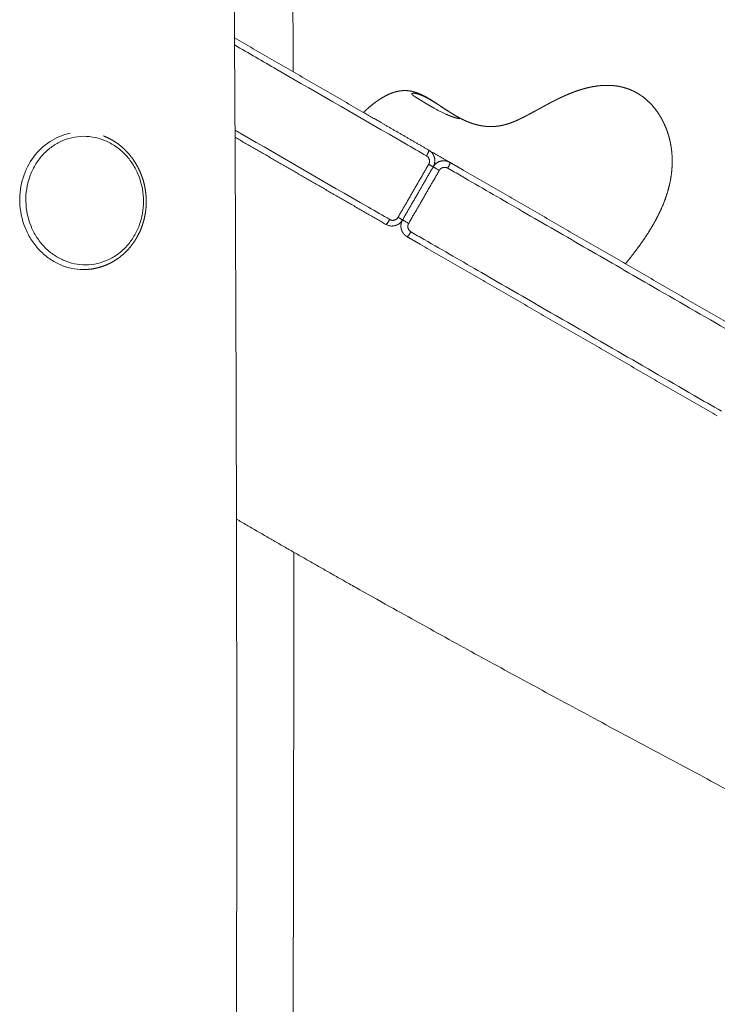
# Model space of a CAD drawing. Units: millimetres. Extents: x -75971 to -66695, y 63679 to 74629.
# Drawn here: x -72742 to -72514, y 65496 to 65817 of the extents above; entities that cross this region are included whole.
import ezdxf

# ---------------------------------------------------------------- set-up
doc = ezdxf.new("R2010")
doc.units = ezdxf.units.MM
doc.header["$MEASUREMENT"] = 0
doc.layers.add('Make2D$visible$lines', color=7, linetype='Continuous', true_color=0x000000)
doc.layers.add('Make2D$visible$tangents', color=7, linetype='Continuous', true_color=0x000000)

msp = doc.modelspace()

# ---------------------------------------------------------------- linework, layer by layer
at = {"layer": 'Make2D$visible$lines', "color": 18, "lineweight": 13, "true_color": 0x000000}
for points, weights, degree, knots in [([(-72652.871, 66988.348), (-72654.224, 66853.544), (-72656.416, 66718.647), (-72656.898, 66583.879), (-72657.456, 66428.054), (-72655.727, 66272.4), (-72654.498, 66116.537), (-72654.101, 66066.362), (-72653.762, 66016.188), (-72653.48, 65966.012), (-72653.171, 65910.693), (-72652.941, 65855.372), (-72652.789, 65800.052)], [0.915514703561, 0.915514703561, 0.915514703561, 0.915514703561, 0.915514703561, 0.915514703561, 0.915514703561, 0.91551429819, 0.91551429819, 0.915514703561, 0.915514084903, 0.915514084903, 0.915514703561], 3, [0.000008, 0.000008, 0.000008, 0.000008, 404.4944286, 404.4944286, 404.4944286, 871.8521533, 871.8521533, 871.8521533, 1022.3799919, 1022.3799919, 1022.3799919, 1188.341869, 1188.341869, 1188.341869, 1188.341869]), ([(-72671.498, 66688.952), (-72672.851, 66576.615), (-72675.043, 66464.201), (-72675.525, 66351.894), (-72676.082, 66222.04), (-72674.353, 66092.329), (-72673.125, 65962.442), (-72672.728, 65920.63), (-72672.388, 65878.818), (-72672.106, 65837.005), (-72671.227, 65705.523), (-72670.978, 65574.207), (-72671.415, 65442.775), (-72671.693, 65359.207), (-72672.249, 65275.592), (-72672.982, 65191.97)], [0.915514703561, 0.915514703561, 0.915514703561, 0.915514703561, 0.915514703561, 0.915514703561, 0.915514703561, 0.915514119851, 0.915514119851, 0.915514703561, 0.915514703561, 0.915514703561, 0.915514703561, 0.915514703561, 0.915514703561, 0.915514703561], 3, [0.0000096, 0.0000096, 0.0000096, 0.0000096, 337.0880139, 337.0880139, 337.0880139, 726.5584271, 726.5584271, 726.5584271, 851.9995637, 851.9995637, 851.9995637, 1246.2339147, 1246.2339147, 1246.2339147, 1497.04436, 1497.04436, 1497.04436, 1497.04436]), ([(-72629.793, 65786.784), (-72629.683, 65786.895), (-72629.573, 65787.007), (-72629.463, 65787.119), (-72628.601, 65787.936), (-72627.703, 65788.714), (-72626.771, 65789.45), (-72625.882, 65790.155), (-72624.954, 65790.807), (-72623.989, 65791.404), (-72623.525, 65791.691), (-72623.051, 65791.96), (-72622.567, 65792.211), (-72622.095, 65792.456), (-72621.614, 65792.681), (-72621.123, 65792.884), (-72620.642, 65793.083), (-72620.152, 65793.257), (-72619.654, 65793.405), (-72619.162, 65793.552), (-72618.662, 65793.668), (-72618.156, 65793.754), (-72617.127, 65793.932), (-72616.084, 65793.96), (-72615.047, 65793.838), (-72614.497, 65793.772), (-72613.953, 65793.666), (-72613.418, 65793.52), (-72612.844, 65793.362), (-72612.279, 65793.17), (-72611.728, 65792.943), (-72611.08, 65792.676), (-72610.446, 65792.376), (-72609.828, 65792.046), (-72609.262, 65791.746), (-72608.704, 65791.429), (-72608.156, 65791.096), (-72606.81, 65790.283), (-72605.515, 65789.408), (-72604.293, 65788.593), (-72602.851, 65787.632), (-72601.483, 65786.734), (-72600.144, 65785.945), (-72598.626, 65785.05), (-72597.216, 65784.329), (-72595.816, 65783.754), (-72595.29, 65783.537), (-72594.756, 65783.339), (-72594.216, 65783.16), (-72593.492, 65782.92), (-72592.756, 65782.72), (-72592.01, 65782.56), (-72591.794, 65782.514), (-72591.576, 65782.472), (-72591.358, 65782.433), (-72591.229, 65782.411), (-72591.103, 65782.39), (-72590.977, 65782.37), (-72590.927, 65782.363), (-72590.879, 65782.356), (-72590.834, 65782.349), (-72590.559, 65782.308), (-72590.283, 65782.274), (-72590.006, 65782.247), (-72589.884, 65782.235), (-72589.768, 65782.224), (-72589.65, 65782.215), (-72589.542, 65782.206), (-72589.434, 65782.198), (-72589.324, 65782.192), (-72589.22, 65782.185), (-72589.116, 65782.18), (-72589.012, 65782.175), (-72588.91, 65782.171), (-72588.809, 65782.167), (-72588.707, 65782.165), (-72588.606, 65782.162), (-72588.504, 65782.16), (-72588.404, 65782.16), (-72588.301, 65782.159), (-72588.197, 65782.159), (-72588.095, 65782.16), (-72587.987, 65782.161), (-72587.879, 65782.163), (-72587.773, 65782.166), (-72587.659, 65782.169), (-72587.543, 65782.173), (-72587.431, 65782.178), (-72587.306, 65782.184), (-72587.18, 65782.192), (-72587.057, 65782.2), (-72586.918, 65782.21), (-72586.779, 65782.221), (-72586.64, 65782.234), (-72586.58, 65782.239), (-72586.517, 65782.245), (-72586.449, 65782.252), (-72586.356, 65782.262), (-72586.259, 65782.273), (-72586.158, 65782.285), (-72586.067, 65782.296), (-72585.976, 65782.308), (-72585.886, 65782.32), (-72585.785, 65782.333), (-72585.685, 65782.348), (-72585.586, 65782.363), (-72585.474, 65782.38), (-72585.363, 65782.398), (-72585.253, 65782.417), (-72585.127, 65782.439), (-72585.002, 65782.462), (-72584.878, 65782.486), (-72584.735, 65782.513), (-72584.593, 65782.542), (-72584.451, 65782.573), (-72584.287, 65782.609), (-72584.123, 65782.647), (-72583.959, 65782.687), (-72583.536, 65782.791), (-72583.116, 65782.909), (-72582.701, 65783.041), (-72582.352, 65783.151), (-72582.006, 65783.27), (-72581.663, 65783.397), (-72581.417, 65783.487), (-72581.172, 65783.582), (-72580.929, 65783.679), (-72580.133, 65784.001), (-72579.349, 65784.348), (-72578.577, 65784.722), (-72577.734, 65785.128), (-72576.9, 65785.552), (-72576.073, 65785.991), (-72575.951, 65786.056), (-72575.843, 65786.113), (-72575.75, 65786.163), (-72575.238, 65786.439), (-72574.727, 65786.716), (-72574.215, 65786.992), (-72573.679, 65787.285), (-72573.143, 65787.579), (-72572.608, 65787.873), (-72572.058, 65788.176), (-72571.508, 65788.477), (-72570.957, 65788.777), (-72570.396, 65789.082), (-72569.833, 65789.385), (-72569.269, 65789.684), (-72568.699, 65789.987), (-72568.126, 65790.284), (-72567.55, 65790.577), (-72567.379, 65790.664), (-72567.207, 65790.75), (-72567.035, 65790.836), (-72566.624, 65791.042), (-72566.212, 65791.243), (-72565.798, 65791.442), (-72565.201, 65791.727), (-72564.601, 65792.004), (-72563.996, 65792.272), (-72563.383, 65792.543), (-72562.766, 65792.803), (-72562.143, 65793.052), (-72560.881, 65793.559), (-72559.596, 65794.006), (-72558.291, 65794.392), (-72557.338, 65794.672), (-72556.375, 65794.909), (-72555.401, 65795.104), (-72555.012, 65795.181), (-72554.622, 65795.25), (-72554.231, 65795.311), (-72552.769, 65795.544), (-72551.292, 65795.648), (-72549.811, 65795.62), (-72548.436, 65795.594), (-72547.07, 65795.432), (-72545.727, 65795.135), (-72545.467, 65795.077), (-72545.208, 65795.014), (-72544.951, 65794.945), (-72543.903, 65794.666), (-72542.884, 65794.296), (-72541.901, 65793.84), (-72541.009, 65793.426), (-72540.153, 65792.943), (-72539.337, 65792.394), (-72539.109, 65792.24), (-72538.884, 65792.081), (-72538.662, 65791.918), (-72536.734, 65790.495), (-72535.073, 65788.711), (-72533.695, 65786.68), (-72533.058, 65785.739), (-72532.486, 65784.757), (-72531.979, 65783.74)], [1, 1, 1, 1, 0.999321682337, 0.999321682337, 1, 0.998889595242, 0.998889595242, 1, 0.999556194432, 0.999556194432, 1, 0.999371033348, 0.999371033348, 1, 0.999110886315, 0.999110886315, 1, 0.998789327017, 0.998789327017, 1, 0.993083140953, 0.993083140953, 1, 0.998229217878, 0.998229217878, 1, 0.998735630251, 0.998735630251, 1, 0.999186725227, 0.999186725227, 1, 0.999729717337, 0.999729717337, 1, 1, 1, 1, 1, 1, 1, 1, 1, 1, 0.999575923516, 0.999575923516, 1, 0.998991327229, 0.998991327229, 1, 0.999889968676, 0.999889968676, 1, 1, 1, 1, 1, 1, 1, 0.999802140164, 0.999802140164, 1, 1, 1, 1, 1, 1, 1, 1, 1, 1, 1, 1, 1, 1, 1, 1, 1, 1, 1, 1, 1, 1, 1, 1, 1, 1, 1, 1, 0.999953142742, 0.999953142742, 1, 1, 1, 1, 1, 1, 1, 1, 1, 1, 1, 1, 1, 1, 1, 1, 1, 1, 1, 0.999954927407, 0.999954927407, 1, 0.999942553529, 0.999942553529, 1, 0.999637307814, 0.999637307814, 1, 0.999815871628, 0.999815871628, 1, 0.999933611408, 0.999933611408, 1, 0.999633649834, 0.999633649834, 1, 0.999873378732, 0.999873378732, 1, 1, 1, 1, 1, 1, 1, 1, 1, 1, 0.999998437107, 0.999998437107, 1, 0.999989977333, 0.999989977333, 1, 0.99997503655, 0.99997503655, 1, 1, 1, 1, 0.999975342547, 0.999975342547, 1, 0.999925693268, 0.999925693268, 1, 0.999888397166, 0.999888397166, 1, 0.99925097593, 0.99925097593, 1, 0.99934013719, 0.99934013719, 1, 0.999862601196, 0.999862601196, 1, 0.997406673508, 0.997406673508, 1, 0.996725497888, 0.996725497888, 1, 0.999856125912, 0.999856125912, 1, 0.997491268524, 0.997491268524, 1, 0.997928981686, 0.997928981686, 1, 0.999843168524, 0.999843168524, 1, 1, 1, 1, 0.998520044824, 0.998520044824, 1], 3, [13.6684773, 13.6684773, 13.6684773, 13.6684773, 13.8076606, 13.8076606, 13.8076606, 17.369756, 17.369756, 17.369756, 20.7714676, 20.7714676, 20.7714676, 22.4068934, 22.4068934, 22.4068934, 24.0007037, 24.0007037, 24.0007037, 25.5599965, 25.5599965, 25.5599965, 27.0986577, 27.0986577, 27.0986577, 30.22015, 30.22015, 30.22015, 31.8807325, 31.8807325, 31.8807325, 33.6677145, 33.6677145, 33.6677145, 35.7701935, 35.7701935, 35.7701935, 37.6928178, 37.6928178, 37.6928178, 42.5872259, 42.5872259, 42.5872259, 48.2832459, 48.2832459, 48.2832459, 54.6716319, 54.6716319, 54.6716319, 56.3791983, 56.3791983, 56.3791983, 58.6657153, 58.6657153, 58.6657153, 59.3305843, 59.3305843, 59.3305843, 59.9620844, 59.9620844, 59.9620844, 60.1948515, 60.1948515, 60.1948515, 61.0296364, 61.0296364, 61.0296364, 61.6211067, 61.6211067, 61.6211067, 62.1704714, 62.1704714, 62.1704714, 62.6964976, 62.6964976, 62.6964976, 63.2104203, 63.2104203, 63.2104203, 63.7236099, 63.7236099, 63.7236099, 64.2469794, 64.2469794, 64.2469794, 64.7922587, 64.7922587, 64.7922587, 65.3730349, 65.3730349, 65.3730349, 66.0061916, 66.0061916, 66.0061916, 66.425306, 66.425306, 66.425306, 66.7504439, 66.7504439, 66.7504439, 67.2392075, 67.2392075, 67.2392075, 67.7000261, 67.7000261, 67.7000261, 68.2067902, 68.2067902, 68.2067902, 68.7699525, 68.7699525, 68.7699525, 69.4024337, 69.4024337, 69.4024337, 69.8381956, 69.8381956, 69.8381956, 70.3432574, 70.3432574, 70.3432574, 71.6505711, 71.6505711, 71.6505711, 72.7481458, 72.7481458, 72.7481458, 73.5347, 73.5347, 73.5347, 76.107756, 76.107756, 76.107756, 78.9146322, 78.9146322, 78.9146322, 79.3305766, 79.3305766, 79.3305766, 80.3305766, 80.3305766, 80.3305766, 82.1632674, 82.1632674, 82.1632674, 84.0449838, 84.0449838, 84.0449838, 85.9615111, 85.9615111, 85.9615111, 87.8985194, 87.8985194, 87.8985194, 88.4787791, 88.4787791, 88.4787791, 89.8566705, 89.8566705, 89.8566705, 91.8399704, 91.8399704, 91.8399704, 93.8510278, 93.8510278, 93.8510278, 97.9309657, 97.9309657, 97.9309657, 100.9083117, 100.9083117, 100.9083117, 102.0967193, 102.0967193, 102.0967193, 106.5327268, 106.5327268, 106.5327268, 110.6530394, 110.6530394, 110.6530394, 111.4515732, 111.4515732, 111.4515732, 114.7002245, 114.7002245, 114.7002245, 117.6462734, 117.6462734, 117.6462734, 118.4724016, 118.4724016, 118.4724016, 126.1527936, 126.1527936, 126.1527936, 129.5593842, 129.5593842, 129.5593842, 129.5593842]), ([(-72606.633, 65788.09), (-72606.7, 65788.128), (-72606.767, 65788.166), (-72606.834, 65788.204), (-72607.443, 65788.546), (-72608.047, 65788.896), (-72608.646, 65789.253), (-72609.471, 65789.744), (-72610.292, 65790.24), (-72611.11, 65790.742), (-72611.274, 65790.842), (-72611.433, 65790.94), (-72611.587, 65791.034), (-72612.32, 65791.483), (-72612.923, 65791.854), (-72613.349, 65792.148), (-72613.827, 65792.477), (-72614.068, 65792.706), (-72614.042, 65792.853), (-72614.039, 65792.867), (-72614.034, 65792.88), (-72614.027, 65792.893), (-72613.993, 65792.952), (-72613.905, 65792.993), (-72613.767, 65793.014), (-72613.613, 65793.038), (-72613.398, 65793.037), (-72613.128, 65793.005), (-72612.808, 65792.964), (-72612.492, 65792.9), (-72612.181, 65792.813), (-72611.69, 65792.676), (-72611.208, 65792.508), (-72610.739, 65792.311), (-72610.013, 65792.004), (-72609.306, 65791.658), (-72608.618, 65791.272), (-72607.696, 65790.762), (-72606.741, 65790.166), (-72605.786, 65789.549), (-72605.408, 65789.304), (-72605.032, 65789.058), (-72604.656, 65788.811), (-72604.245, 65788.54), (-72603.84, 65788.272), (-72603.445, 65788.012), (-72603.369, 65787.962), (-72603.293, 65787.913), (-72603.218, 65787.863), (-72602.422, 65787.34), (-72601.619, 65786.827), (-72600.808, 65786.326), (-72600.759, 65786.296), (-72600.711, 65786.267), (-72600.664, 65786.238), (-72600.622, 65786.212), (-72600.581, 65786.187), (-72600.541, 65786.163), (-72599.602, 65785.591), (-72598.916, 65785.205), (-72598.589, 65784.982), (-72598.517, 65784.937), (-72598.452, 65784.884), (-72598.395, 65784.822), (-72598.378, 65784.809), (-72598.372, 65784.788), (-72598.379, 65784.768), (-72598.385, 65784.759), (-72598.393, 65784.753), (-72598.404, 65784.751), (-72598.479, 65784.724), (-72598.708, 65784.754), (-72599.077, 65784.841), (-72599.304, 65784.896), (-72599.529, 65784.957), (-72599.753, 65785.023), (-72599.86, 65785.055), (-72599.974, 65785.09), (-72600.092, 65785.127), (-72601.08, 65785.446), (-72602.048, 65785.82), (-72602.993, 65786.246), (-72604.146, 65786.761), (-72605.39, 65787.397), (-72606.633, 65788.09)], [1, 1, 1, 1, 0.999954848267, 0.999954848267, 1, 0.999986043566, 0.999986043566, 1, 1, 1, 1, 1, 1, 1, 1, 1, 1, 0.989829605104, 0.989829605104, 1, 1, 1, 1, 1, 1, 1, 0.998254452519, 0.998254452519, 1, 0.998659823527, 0.998659823527, 1, 0.998974384867, 0.998974384867, 1, 1, 1, 1, 0.999994260979, 0.999994260979, 1, 1, 1, 1, 1, 1, 1, 0.999933122471, 0.999933122471, 1, 1, 1, 1, 1, 1, 1, 1, 1, 1, 0.994136581483, 0.994136581483, 1, 0.887566717128, 0.887566717128, 1, 0.959303002614, 0.959303002614, 1, 1, 1, 1, 0.999757198918, 0.999757198918, 1, 1, 1, 1, 0.998971498832, 0.998971498832, 1, 1, 1, 1], 3, [0, 0, 0, 0, 0.0525409, 0.0525409, 0.0525409, 2.1467289, 2.1467289, 2.1467289, 5.0249879, 5.0249879, 5.0249879, 5.1874101, 5.1874101, 5.1874101, 5.9646097, 5.9646097, 5.9646097, 6.8359306, 6.8359306, 6.8359306, 6.8778497, 6.8778497, 6.8778497, 7.2684671, 7.2684671, 7.2684671, 7.703705, 7.703705, 7.703705, 8.6713211, 8.6713211, 8.6713211, 10.1993972, 10.1993972, 10.1993972, 12.5613583, 12.5613583, 12.5613583, 13.3385904, 13.3385904, 13.3385904, 14.6878967, 14.6878967, 14.6878967, 15.027801, 15.027801, 15.027801, 15.0930964, 15.0930964, 15.0930964, 17.9516982, 17.9516982, 17.9516982, 18.0042759, 18.0042759, 18.0042759, 18.0502013, 18.0502013, 18.0502013, 19.1165619, 19.1165619, 19.1165619, 19.3686269, 19.3686269, 19.3686269, 19.4285804, 19.4285804, 19.4285804, 19.4593345, 19.4593345, 19.4593345, 20.1258051, 20.1258051, 20.1258051, 20.8254602, 20.8254602, 20.8254602, 20.9681353, 20.9681353, 20.9681353, 24.0790626, 24.0790626, 24.0790626, 25.0520623, 25.0520623, 25.0520623, 25.0520623]), ([(-72531.979, 65783.74), (-72531.946, 65783.674), (-72531.914, 65783.608), (-72531.881, 65783.541), (-72531.35, 65782.45), (-72530.891, 65781.326), (-72530.509, 65780.175), (-72530.126, 65779.024), (-72529.818, 65777.851), (-72529.584, 65776.661), (-72529.351, 65775.474), (-72529.191, 65774.274), (-72529.104, 65773.067), (-72528.93, 65770.666), (-72529.044, 65768.243), (-72529.408, 65765.854), (-72529.771, 65763.473), (-72530.383, 65761.128), (-72531.186, 65758.85), (-72531.985, 65756.581), (-72532.976, 65754.372), (-72534.097, 65752.235), (-72535.205, 65750.125), (-72536.447, 65748.076), (-72537.773, 65746.087), (-72539.072, 65744.149), (-72540.438, 65742.257), (-72541.87, 65740.416), (-72542.666, 65739.389), (-72543.475, 65738.374), (-72544.3, 65737.37)], [1, 1, 1, 1, 0.998532039679, 0.998532039679, 1, 0.998656910951, 0.998656910951, 1, 0.998759363217, 0.998759363217, 1, 1, 1, 1, 1, 1, 1, 1, 1, 1, 1, 1, 1, 0.999584770571, 0.999584770571, 1, 0.999933415523, 0.999933415523, 1], 3, [0, 0, 0, 0, 0.2282769, 0.2282769, 0.2282769, 3.8667576, 3.8667576, 3.8667576, 7.5025043, 7.5025043, 7.5025043, 11.1303511, 11.1303511, 11.1303511, 18.4954519, 18.4954519, 18.4954519, 25.8294955, 25.8294955, 25.8294955, 33.1317114, 33.1317114, 33.1317114, 40.3396091, 40.3396091, 40.3396091, 47.3376347, 47.3376347, 47.3376347, 51.2332881, 51.2332881, 51.2332881, 51.2332881]), ([(-72714.737, 65779.129), (-72714.592, 65779.074), (-72714.447, 65779.016), (-72714.303, 65778.957), (-72712.976, 65778.408), (-72711.714, 65777.723), (-72710.532, 65776.909), (-72709.307, 65776.067), (-72708.177, 65775.102), (-72707.153, 65774.025), (-72706.115, 65772.933), (-72705.191, 65771.742), (-72704.391, 65770.466), (-72703.598, 65769.201), (-72702.929, 65767.867), (-72702.39, 65766.475), (-72701.869, 65765.13), (-72701.469, 65763.743), (-72701.196, 65762.326), (-72700.929, 65760.945), (-72700.783, 65759.546), (-72700.757, 65758.139), (-72700.731, 65756.73), (-72700.828, 65755.324), (-72701.046, 65753.931), (-72701.269, 65752.509), (-72701.619, 65751.113), (-72702.095, 65749.753), (-72702.584, 65748.354), (-72703.207, 65747.009), (-72703.956, 65745.73), (-72704.71, 65744.442), (-72705.591, 65743.239), (-72706.589, 65742.131), (-72707.573, 65741.041), (-72708.666, 65740.06), (-72709.856, 65739.2), (-72711.005, 65738.37), (-72712.236, 65737.666), (-72713.535, 65737.098), (-72714.77, 65736.558), (-72716.054, 65736.15), (-72717.374, 65735.878), (-72718.613, 65735.623), (-72719.872, 65735.492), (-72721.138, 65735.486), (-72721.22, 65735.486), (-72721.302, 65735.486), (-72721.384, 65735.487)], [1, 0.999954039705, 0.999954039705, 1, 0.996305410586, 0.996305410586, 1, 0.996410030154, 0.996410030154, 1, 0.996659549225, 0.996659549225, 1, 0.996985706389, 0.996985706389, 1, 0.997331862797, 0.997331862797, 1, 0.997522039637, 0.997522039637, 1, 0.997486691583, 0.997486691583, 1, 0.997266066524, 0.997266066524, 1, 0.996887816888, 0.996887816888, 1, 0.996540132226, 0.996540132226, 1, 0.996292707842, 0.996292707842, 1, 0.99622143661, 0.99622143661, 1, 0.99637088574, 0.99637088574, 1, 0.996717629021, 0.996717629021, 1, 1, 1, 1], 3, [0, 0, 0, 0, 0.4666071, 0.4666071, 0.4666071, 4.766229, 4.766229, 4.766229, 9.216994, 9.216994, 9.216994, 13.7297044, 13.7297044, 13.7297044, 18.1999234, 18.1999234, 18.1999234, 22.523843, 22.523843, 22.523843, 26.738182, 26.738182, 26.738182, 30.9614226, 30.9614226, 30.9614226, 35.2749808, 35.2749808, 35.2749808, 39.7153144, 39.7153144, 39.7153144, 44.1824083, 44.1824083, 44.1824083, 48.5790431, 48.5790431, 48.5790431, 52.8242238, 52.8242238, 52.8242238, 56.8597652, 56.8597652, 56.8597652, 60.6507071, 60.6507071, 60.6507071, 60.9163051, 60.9163051, 60.9163051, 60.9163051]), ([(-72607.064, 65769.014), (-72606.235, 65770.448), (-72604.634, 65770.877), (-72603.034, 65771.305), (-72601.599, 65770.476)], [1, 0.923879465928, 1, 0.923879465928, 1], 2, [0, 0, 0, 3.1415936, 3.1415936, 6.2831872, 6.2831872, 6.2831872]), ([(-72617.477, 65750.703), (-72617.458, 65750.773), (-72617.438, 65750.843), (-72617.416, 65750.912), (-72617.394, 65750.981), (-72617.37, 65751.049), (-72617.344, 65751.117), (-72617.341, 65751.127), (-72617.337, 65751.136), (-72617.333, 65751.145)], [1, 0.999753331581, 0.999753331581, 1, 0.999754539907, 0.999754539907, 1, 1, 1, 1], 3, [0, 0, 0, 0, 0.2176532, 0.2176532, 0.2176532, 0.43476065, 0.43476065, 0.43476065, 0.44999998, 0.44999998, 0.44999998, 0.44999998]), ([(-72617.599, 65749.461), (-72617.603, 65749.534), (-72617.605, 65749.607), (-72617.606, 65749.681), (-72617.606, 65749.825), (-72617.599, 65749.969), (-72617.584, 65750.113), (-72617.57, 65750.24), (-72617.551, 65750.365), (-72617.526, 65750.49), (-72617.522, 65750.51), (-72617.518, 65750.529), (-72617.513, 65750.549)], [1, 0.999748401573, 0.999748401573, 1, 0.999022411132, 0.999022411132, 1, 0.999242362914, 0.999242362914, 1, 1, 1, 1], 3, [0, 0, 0, 0, 0.219807, 0.219807, 0.219807, 0.6532182, 0.6532182, 0.6532182, 1.0347405, 1.0347405, 1.0347405, 1.0649034, 1.0649034, 1.0649034, 1.0649034]), ([(-72616.121, 65746.585), (-72616.185, 65746.637), (-72616.247, 65746.69), (-72616.307, 65746.746), (-72616.43, 65746.858), (-72616.545, 65746.977), (-72616.652, 65747.103), (-72616.758, 65747.228), (-72616.856, 65747.358), (-72616.946, 65747.494), (-72617.034, 65747.628), (-72617.114, 65747.768), (-72617.186, 65747.912), (-72617.256, 65748.053), (-72617.318, 65748.197), (-72617.371, 65748.346), (-72617.423, 65748.491), (-72617.467, 65748.64), (-72617.502, 65748.791), (-72617.505, 65748.805), (-72617.509, 65748.82), (-72617.512, 65748.834)], [1, 0.999684609568, 0.999684609568, 1, 0.998713658643, 0.998713658643, 1, 0.998755170194, 0.998755170194, 1, 0.998792124841, 0.998792124841, 1, 0.998839320053, 0.998839320053, 1, 0.998878469735, 0.998878469735, 1, 1, 1, 1], 3, [0, 0, 0, 0, 0.2460043, 0.2460043, 0.2460043, 0.7432477, 0.7432477, 0.7432477, 1.232336, 1.232336, 1.232336, 1.7141249, 1.7141249, 1.7141249, 2.1863959, 2.1863959, 2.1863959, 2.6506298, 2.6506298, 2.6506298, 2.6729156, 2.6729156, 2.6729156, 2.6729156]), ([(-71838.677, 65191.97), (-71869.422, 65209.281), (-71900.279, 65226.392), (-71931.246, 65243.3), (-72009.248, 65285.898), (-72088.013, 65327.271), (-72165.442, 65370.946), (-72242.852, 65414.609), (-72318.928, 65460.571), (-72396.602, 65503.751), (-72474.305, 65546.947), (-72553.607, 65587.359), (-72631.051, 65630.967), (-72644.518, 65638.552), (-72657.933, 65646.229), (-72671.295, 65653.998)], [0.999935486552, 0.999942833141, 0.999964337624, 1, 1, 1, 1, 1, 1, 1, 1, 1, 1, 0.99998439316, 0.99998439316, 1], 3, [420.8669564, 420.8669564, 420.8669564, 420.8669564, 526.7161367, 526.7161367, 526.7161367, 793.5426362, 793.5426362, 793.5426362, 1060.1844896, 1060.1844896, 1060.1844896, 1326.9776999, 1326.9776999, 1326.9776999, 1373.3463164, 1373.3463164, 1373.3463164, 1373.3463164]), ([(-72652.578, 65643.196), (-72652.58, 65593.109), (-72652.65, 65543.022), (-72652.789, 65492.936), (-72653.067, 65392.654), (-72653.622, 65292.317), (-72654.355, 65191.97)], [1, 0.999999379958, 0.999999379958, 1, 1, 1, 1], 3, [0, 0, 0, 0, 150.2601821, 150.2601821, 150.2601821, 451.2307047, 451.2307047, 451.2307047, 451.2307047])]:
    msp.add_rational_spline(points, weights, degree=degree, knots=knots, dxfattribs=at)
for points, degree in [([(-72671.941, 65811.117), (-72647.542, 65797.02), (-72623.143, 65782.923)], 2), ([(-72623.86, 65783.342), (-72626.831, 65785.068), (-72629.802, 65786.793)], 2), ([(-72623.143, 65782.923), (-72623.1, 65782.899), (-72623.058, 65782.874)], 2), ([(-72623.058, 65782.874), (-72615.792, 65778.676), (-72608.526, 65774.478)], 2), ([(-72622.534, 65750.234), (-72647.146, 65764.454), (-72671.758, 65778.674)], 2), ([(-72608.407, 65774.407), (-72608.443, 65774.429), (-72608.478, 65774.45), (-72608.514, 65774.471)], 3), ([(-72602.176, 65770.751), (-72605.128, 65772.465), (-72608.08, 65774.179)], 2), ([(-72607.532, 65773.666), (-72607.564, 65773.702), (-72607.596, 65773.737), (-72607.629, 65773.772)], 3), ([(-72607.094, 65773.068), (-72607.118, 65773.108), (-72607.142, 65773.147), (-72607.167, 65773.186)], 3), ([(-72606.776, 65772.405), (-72606.792, 65772.448), (-72606.809, 65772.491), (-72606.827, 65772.533)], 3), ([(-72606.602, 65770.245), (-72606.593, 65770.29), (-72606.585, 65770.335), (-72606.578, 65770.38)], 3), ([(-72606.541, 65771.352), (-72606.545, 65771.397), (-72606.55, 65771.442), (-72606.555, 65771.488)], 3), ([(-72601.587, 65770.469), (-72599.414, 65769.214), (-72597.241, 65767.958)], 2), ([(-72607.064, 65769.014), (-72612.066, 65760.355), (-72617.069, 65751.696)], 2), ([(-72606.851, 65769.439), (-72606.832, 65769.483), (-72606.813, 65769.528), (-72606.796, 65769.573)], 3), ([(-72606.724, 65769.776), (-72606.708, 65769.823), (-72606.694, 65769.871), (-72606.68, 65769.918)], 3), ([(-72597.241, 65767.958), (-72548.767, 65739.951), (-72500.292, 65711.944)], 2), ([(-72617.312, 65751.198), (-72617.346, 65751.218), (-72617.379, 65751.237)], 2), ([(-72617.333, 65751.145), (-72617.311, 65751.203), (-72617.287, 65751.261), (-72617.262, 65751.317)], 3), ([(-72617.332, 65751.299), (-72617.307, 65751.284), (-72617.283, 65751.27)], 2), ([(-72617.262, 65751.317), (-72617.254, 65751.336), (-72617.246, 65751.354), (-72617.237, 65751.372)], 3), ([(-72617.237, 65751.372), (-72617.215, 65751.419), (-72617.193, 65751.466), (-72617.169, 65751.512)], 3), ([(-72617.588, 65749.321), (-72617.592, 65749.368), (-72617.596, 65749.414), (-72617.599, 65749.461)], 3), ([(-72617.58, 65749.242), (-72617.583, 65749.268), (-72617.586, 65749.295), (-72617.588, 65749.321)], 3), ([(-72617.558, 65749.078), (-72617.566, 65749.132), (-72617.574, 65749.187), (-72617.58, 65749.242)], 3), ([(-72617.547, 65749.015), (-72617.551, 65749.036), (-72617.554, 65749.057), (-72617.558, 65749.078)], 3), ([(-72617.512, 65748.834), (-72617.525, 65748.894), (-72617.537, 65748.955), (-72617.547, 65749.015)], 3), ([(-72617.513, 65750.549), (-72617.502, 65750.601), (-72617.49, 65750.652), (-72617.477, 65750.703)], 3), ([(-72611.249, 65743.714), (-72613.422, 65744.969), (-72615.595, 65746.225)], 2), ([(-72514.3, 65687.7), (-72562.774, 65715.707), (-72611.249, 65743.714)], 2)]:
    msp.add_open_spline(points, degree=degree, dxfattribs=at)
for points, weights in [([(-72607.629, 65773.772), (-72607.978, 65774.139), (-72608.407, 65774.407)], [1, 0.992087695238, 1]), ([(-72607.167, 65773.186), (-72607.332, 65773.44), (-72607.532, 65773.666)], [1, 0.997148540912, 1]), ([(-72606.827, 65772.533), (-72606.94, 65772.811), (-72607.094, 65773.068)], [1, 0.997196461309, 1]), ([(-72606.555, 65771.488), (-72606.611, 65771.959), (-72606.776, 65772.405)], [1, 0.993020012972, 1]), ([(-72606.578, 65770.38), (-72606.5, 65770.864), (-72606.541, 65771.352)], [1, 0.992586379526, 1]), ([(-72607.064, 65769.014), (-72606.945, 65769.22), (-72606.851, 65769.439)], [1, 0.998232369435, 1]), ([(-72606.796, 65769.573), (-72606.757, 65769.673), (-72606.724, 65769.776)], [1, 0.999637674866, 1]), ([(-72606.68, 65769.918), (-72606.634, 65770.08), (-72606.602, 65770.245)], [1, 0.999115548206, 1]), ([(-72622.522, 65750.227), (-72619.063, 65748.245), (-72617.069, 65751.696)], [1, 0.708313881243, 1]), ([(-72617.169, 65751.512), (-72617.121, 65751.606), (-72617.069, 65751.696)], [1, 0.999657354561, 1]), ([(-72615.607, 65746.232), (-72615.817, 65746.353), (-72616.012, 65746.5)], [1, 0.998154985536, 1])]:
    msp.add_rational_spline(points, weights, degree=2, dxfattribs=at)
msp.add_open_spline([(-72616.012, 65746.5), (-72616.049, 65746.528), (-72616.085, 65746.556), (-72616.121, 65746.585), (-72616.121, 65746.585), (-72616.121, 65746.585), (-72616.121, 65746.585)], degree=3, knots=[0.48795126, 0.48795126, 0.48795126, 0.48795126, 0.6272392, 0.6272392, 0.6272392, 0.62724035, 0.62724035, 0.62724035, 0.62724035], dxfattribs=at)
at = {"layer": 'Make2D$visible$tangents', "color": 18, "lineweight": 13, "true_color": 0x000000}
for points, knots in [([(-72671.927, 65808.799), (-72667.322, 65806.138), (-72662.718, 65803.478), (-72658.115, 65800.819), (-72644.136, 65792.742), (-72630.173, 65784.675), (-72616.233, 65776.62), (-72613.908, 65775.277), (-72611.585, 65773.935), (-72609.262, 65772.593)], [45.2029903, 45.2029903, 45.2029903, 45.2029903, 61.2699767, 61.2699767, 61.2699767, 110.0726225, 110.0726225, 110.0726225, 118.2097586, 118.2097586, 118.2097586, 118.2097586]), ([(-72742.037, 65757.621), (-72742.071, 65758.973), (-72741.916, 65761.629), (-72740.775, 65766.695), (-72737.916, 65772.419), (-72733.368, 65776.777), (-72729.045, 65779.067), (-72726.763, 65779.782), (-72725.594, 65780.028)], [0, 0, 0, 0, 4.0561729, 7.9522902, 15.5326678, 22.9886517, 26.553446, 30.1367015, 30.1367015, 30.1367015, 30.1367015]), ([(-72621.268, 65751.812), (-72623.591, 65753.154), (-72625.915, 65754.496), (-72628.239, 65755.839), (-72642.179, 65763.894), (-72656.142, 65771.961), (-72670.122, 65780.038), (-72670.671, 65780.355), (-72671.22, 65780.673), (-72671.77, 65780.99)], [-0.3097289, -0.3097289, -0.3097289, -0.3097289, 7.8273096, 7.8273096, 7.8273096, 56.6301065, 56.6301065, 56.6301065, 58.5479553, 58.5479553, 58.5479553, 58.5479553]), ([(-72740.059, 65757.687), (-72740.129, 65760.432), (-72739.486, 65764.585), (-72737.175, 65769.554), (-72734.808, 65772.808), (-72731.945, 65775.443), (-72728.668, 65777.415), (-72725.057, 65778.668), (-72721.205, 65779.122), (-72717.334, 65778.714), (-72713.606, 65777.475), (-72710.21, 65775.48), (-72707.239, 65772.798), (-72704.804, 65769.551), (-72702.396, 65764.621), (-72701.165, 65757.819), (-72702.344, 65751.092), (-72704.646, 65746.284), (-72706.984, 65743.112), (-72709.85, 65740.503), (-72713.12, 65738.558), (-72716.717, 65737.326), (-72720.489, 65736.893), (-72724.277, 65737.278), (-72727.874, 65738.436), (-72731.221, 65740.331), (-72734.181, 65742.893), (-72736.63, 65746.023), (-72739.14, 65750.85), (-72739.989, 65754.92), (-72740.059, 65757.687)], [0, 0, 0, 0, 8.2400633, 12.3981439, 16.3599867, 20.2554846, 24.012151, 27.7739266, 31.6598272, 35.5759367, 39.377809, 43.383752, 47.3246353, 51.3265466, 55.5051468, 63.7105165, 71.7351897, 75.6772707, 79.6284497, 83.5059815, 87.2435231, 90.9848836, 94.848953, 98.5650264, 102.3439309, 106.1245831, 110.0464838, 114.0312852, 117.9948622, 126.2990879, 126.2990879, 126.2990879, 126.2990879]), ([(-72602.328, 65768.587), (-72600.874, 65767.746), (-72599.42, 65766.906), (-72597.966, 65766.066), (-72591.727, 65762.462), (-72585.493, 65758.86), (-72579.265, 65755.262), (-72572.147, 65751.149), (-72565.036, 65747.04), (-72557.934, 65742.937), (-72550.813, 65738.823), (-72543.701, 65734.714), (-72536.598, 65730.61), (-72527.686, 65725.46), (-72518.787, 65720.319), (-72509.897, 65715.183), (-72506.91, 65713.457), (-72503.924, 65711.732), (-72500.938, 65710.007)], [0.317849, 0.317849, 0.317849, 0.317849, 5.4148113, 5.4148113, 5.4148113, 27.2906224, 27.2906224, 27.2906224, 52.2948547, 52.2948547, 52.2948547, 77.3636477, 77.3636477, 77.3636477, 108.8177313, 108.8177313, 108.8177313, 119.3873941, 119.3873941, 119.3873941, 119.3873941]), ([(-72721.385, 65735.487), (-72722.697, 65735.498), (-72725.36, 65735.801), (-72729.193, 65737.079), (-72732.761, 65739.152), (-72735.906, 65741.933), (-72738.495, 65745.314), (-72741.097, 65750.445), (-72741.967, 65754.732), (-72742.037, 65757.621)], [0, 0, 0, 0, 3.9384274, 7.996702, 12.0535043, 16.2577075, 20.5290225, 24.7725212, 33.4454676, 33.4454676, 33.4454676, 33.4454676]), ([(-72512.944, 65689.226), (-72515.93, 65690.951), (-72518.916, 65692.676), (-72521.903, 65694.402), (-72530.793, 65699.538), (-72539.692, 65704.679), (-72548.604, 65709.829), (-72555.707, 65713.933), (-72562.819, 65718.042), (-72569.94, 65722.156), (-72577.042, 65726.259), (-72584.153, 65730.368), (-72591.271, 65734.481), (-72597.499, 65738.079), (-72603.733, 65741.681), (-72609.972, 65745.285), (-72611.426, 65746.125), (-72612.88, 65746.965), (-72614.334, 65747.806)], [-0.4193417, -0.4193417, -0.4193417, -0.4193417, 10.1500277, 10.1500277, 10.1500277, 41.6040264, 41.6040264, 41.6040264, 66.6729723, 66.6729723, 66.6729723, 91.6775986, 91.6775986, 91.6775986, 113.5533623, 113.5533623, 113.5533623, 118.6506896, 118.6506896, 118.6506896, 118.6506896])]:
    msp.add_open_spline(points, degree=3, knots=knots, dxfattribs=at)
for points, weights in [([(-72609.262, 65772.593), (-72608.261, 65774.325), (-72608.526, 65774.478)], [1, 0.706987396218, 1]), ([(-72608.529, 65769.859), (-72607.529, 65771.592), (-72609.262, 65772.593)], [1, 0.707110419019, 1]), ([(-72601.599, 65770.476), (-72601.327, 65770.319), (-72602.328, 65768.587)], [1, 0.706984399704, 1]), ([(-72608.529, 65769.859), (-72607.064, 65769.013), (-72607.064, 65769.014)], [1, 0.75965885404, 1]), ([(-72605.062, 65767.856), (-72607.064, 65769.013), (-72607.064, 65769.014)], [1, 0.649582071244, 0.999999961015]), ([(-72622.534, 65750.234), (-72622.268, 65750.081), (-72621.268, 65751.812)], [1, 0.70722616559, 1]), ([(-72621.268, 65751.812), (-72619.536, 65750.81), (-72618.534, 65752.542)], [1, 0.707107211785, 1]), ([(-72617.069, 65751.696), (-72617.069, 65751.696), (-72618.534, 65752.542)], [0.999999982678, 0.759665798264, 1]), ([(-72615.067, 65750.539), (-72617.069, 65751.696), (-72617.069, 65751.696)], [1, 0.649573880016, 0.999999942089]), ([(-72614.334, 65747.806), (-72616.068, 65748.806), (-72615.067, 65750.539)], [1, 0.707109533329, 1]), ([(-72614.334, 65747.806), (-72615.335, 65746.075), (-72615.607, 65746.232)], [1, 0.707229161483, 1])]:
    msp.add_rational_spline(points, weights, degree=2, dxfattribs=at)
for points, degree in [([(-72608.529, 65769.859), (-72613.531, 65761.201), (-72618.534, 65752.542)], 2), ([(-72605.062, 65767.856), (-72610.065, 65759.198), (-72615.067, 65750.539)], 2), ([(-72617.737, 65750.836), (-72617.652, 65750.787), (-72617.566, 65750.737), (-72617.481, 65750.687)], 3)]:
    msp.add_open_spline(points, degree=degree, dxfattribs=at)
msp.add_rational_spline([(-72605.062, 65767.856), (-72604.647, 65768.574), (-72603.846, 65768.788), (-72603.045, 65769.002), (-72602.328, 65768.587)], [1, 0.923879115459, 1, 0.923879115459, 1], degree=2, knots=[0, 0, 0, 1.5715564, 1.5715564, 3.1431127, 3.1431127, 3.1431127], dxfattribs=at)

doc.saveas('drawing.dxf')
